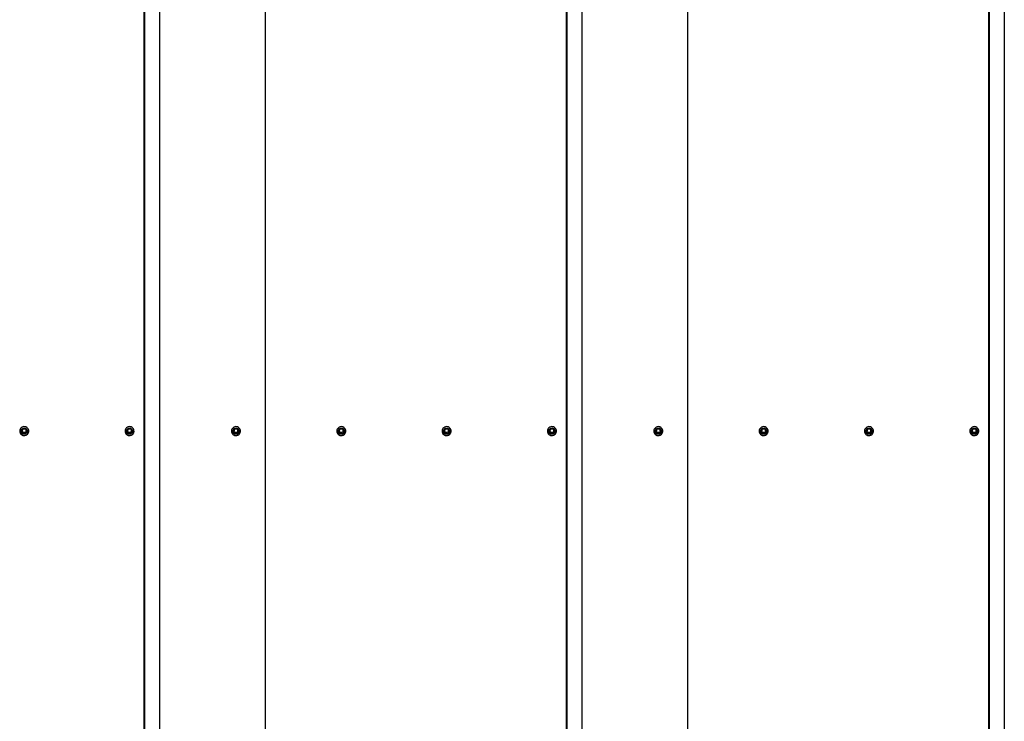
# Model space of a CAD drawing. Units: millimetres. Extents: x 5.22 to 12.37, y 4 to 8.98.
# Drawn here: x 7.3 to 9.05, y 6.49 to 7.74 of the extents above; entities that cross this region are included whole.
import ezdxf

# ---------------------------------------------------------------- set-up
doc = ezdxf.new("R2010")
doc.units = ezdxf.units.MM
doc.header["$LTSCALE"] = 75
doc.linetypes.add('SLD-Сплошная', pattern=[0])

msp = doc.modelspace()

# ---------------------------------------------------------------- linework, layer by layer
at = {"color": 7, "linetype": 'SLD-Сплошная', "lineweight": 25}
for p, q in [((7.5208, 8.9706), (7.5208, 5.0314)), ((7.5216, 8.9706), (7.5216, 5.0314)), ((7.5486, 8.9824), (7.5486, 5.0432)), ((7.7361, 8.9825), (7.7361, 5.0433)), ((8.2708, 8.9706), (8.2708, 5.0314)), ((8.2716, 8.9706), (8.2716, 5.0314)), ((8.2986, 8.9824), (8.2986, 5.0432)), ((8.4861, 8.9825), (8.4861, 5.0433)), ((9.0208, 8.9706), (9.0208, 5.0314)), ((9.0216, 8.9706), (9.0216, 5.0314)), ((9.0486, 8.9824), (9.0486, 5.0432)), ((7.3059, 7.0108), (7.3037, 7.0072)), ((7.3104, 7.011), (7.3061, 7.011)), ((7.3128, 7.0072), (7.3107, 7.0108)), ((7.4929, 7.0108), (7.4907, 7.0072)), ((7.4974, 7.011), (7.4931, 7.011)), ((7.4998, 7.0072), (7.4977, 7.0108)), ((7.6819, 7.0108), (7.6797, 7.0072)), ((7.6864, 7.011), (7.6821, 7.011)), ((7.6888, 7.0072), (7.6867, 7.0108)), ((7.8689, 7.0108), (7.8667, 7.0072)), ((7.8734, 7.011), (7.8691, 7.011)), ((7.8758, 7.0072), (7.8737, 7.0108)), ((8.0559, 7.0108), (8.0537, 7.0072)), ((8.0604, 7.011), (8.0561, 7.011)), ((8.0628, 7.0072), (8.0607, 7.0108)), ((8.2429, 7.0108), (8.2407, 7.0072)), ((8.2474, 7.011), (8.2431, 7.011)), ((8.2498, 7.0072), (8.2477, 7.0108)), ((8.4319, 7.0108), (8.4297, 7.0072)), ((8.4364, 7.011), (8.4321, 7.011)), ((8.4388, 7.0072), (8.4367, 7.0108)), ((8.6189, 7.0108), (8.6167, 7.0072)), ((8.6234, 7.011), (8.6191, 7.011)), ((8.6258, 7.0072), (8.6237, 7.0108)), ((8.8059, 7.0108), (8.8037, 7.0072)), ((8.8104, 7.011), (8.8061, 7.011)), ((8.8128, 7.0072), (8.8107, 7.0108)), ((8.9929, 7.0108), (8.9907, 7.0072)), ((8.9974, 7.011), (8.9931, 7.011)), ((8.9998, 7.0072), (8.9977, 7.0108)), ((7.3003, 7.0063), (7.3003, 7.0062)), ((7.303, 7.0064), (7.303, 7.0064)), ((7.3037, 7.007), (7.3037, 7.0065)), ((7.3128, 7.0065), (7.3128, 7.007)), ((7.3135, 7.0064), (7.3135, 7.0064)), ((7.3163, 7.0062), (7.3163, 7.0063)), ((7.4873, 7.0063), (7.4873, 7.0062)), ((7.49, 7.0064), (7.49, 7.0064)), ((7.4907, 7.007), (7.4907, 7.0065)), ((7.4998, 7.0065), (7.4998, 7.007)), ((7.5005, 7.0064), (7.5005, 7.0064)), ((7.5033, 7.0062), (7.5033, 7.0063)), ((7.6763, 7.0063), (7.6763, 7.0062)), ((7.679, 7.0064), (7.679, 7.0064)), ((7.6797, 7.007), (7.6797, 7.0065)), ((7.6888, 7.0065), (7.6888, 7.007)), ((7.6895, 7.0064), (7.6895, 7.0064)), ((7.6923, 7.0062), (7.6923, 7.0063)), ((7.8633, 7.0063), (7.8633, 7.0062)), ((7.866, 7.0064), (7.866, 7.0064)), ((7.8667, 7.007), (7.8667, 7.0065)), ((7.8758, 7.0065), (7.8758, 7.007)), ((7.8765, 7.0064), (7.8765, 7.0064)), ((7.8793, 7.0062), (7.8793, 7.0063)), ((8.0503, 7.0063), (8.0503, 7.0062)), ((8.053, 7.0064), (8.053, 7.0064)), ((8.0537, 7.007), (8.0537, 7.0065)), ((8.0628, 7.0065), (8.0628, 7.007)), ((8.0635, 7.0064), (8.0635, 7.0064)), ((8.0663, 7.0062), (8.0663, 7.0063)), ((8.2373, 7.0063), (8.2373, 7.0062)), ((8.24, 7.0064), (8.24, 7.0064)), ((8.2407, 7.007), (8.2407, 7.0065)), ((8.2498, 7.0065), (8.2498, 7.007)), ((8.2505, 7.0064), (8.2505, 7.0064)), ((8.2533, 7.0062), (8.2533, 7.0063)), ((8.4263, 7.0063), (8.4263, 7.0062)), ((8.429, 7.0064), (8.429, 7.0064)), ((8.4297, 7.007), (8.4297, 7.0065)), ((8.4388, 7.0065), (8.4388, 7.007)), ((8.4395, 7.0064), (8.4395, 7.0064)), ((8.4423, 7.0062), (8.4423, 7.0063)), ((8.6133, 7.0063), (8.6133, 7.0062)), ((8.616, 7.0064), (8.616, 7.0064)), ((8.6167, 7.007), (8.6167, 7.0065)), ((8.6258, 7.0065), (8.6258, 7.007)), ((8.6265, 7.0064), (8.6265, 7.0064)), ((8.6293, 7.0062), (8.6293, 7.0063)), ((8.8003, 7.0063), (8.8003, 7.0062)), ((8.803, 7.0064), (8.803, 7.0064)), ((8.8037, 7.007), (8.8037, 7.0065)), ((8.8128, 7.0065), (8.8128, 7.007)), ((8.8135, 7.0064), (8.8135, 7.0064)), ((8.8163, 7.0062), (8.8163, 7.0063)), ((8.9873, 7.0063), (8.9873, 7.0062)), ((8.99, 7.0064), (8.99, 7.0064)), ((8.9907, 7.007), (8.9907, 7.0065)), ((8.9998, 7.0065), (8.9998, 7.007)), ((9.0005, 7.0064), (9.0005, 7.0064)), ((9.0033, 7.0062), (9.0033, 7.0063))]:
    msp.add_line(p, q, dxfattribs=at)
at = {"color": 7, "linetype": 'SLD-Сплошная', "lineweight": 25, "flags": 128}
for points in [[(7.3003, 7.0063), (7.3004, 7.0046), (7.301, 7.003), (7.3019, 7.0015), (7.3031, 7.0003), (7.3045, 6.9994), (7.3061, 6.9987), (7.3078, 6.9984), (7.3096, 6.9985), (7.3112, 6.999), (7.3128, 6.9998), (7.3141, 7.0009), (7.3151, 7.0023), (7.3158, 7.0038), (7.3162, 7.0055), (7.3162, 7.0072), (7.3158, 7.0088), (7.3151, 7.0104), (7.3141, 7.0117), (7.3128, 7.0128), (7.3112, 7.0136), (7.3096, 7.0141), (7.3078, 7.0142), (7.3061, 7.0139), (7.3045, 7.0133), (7.3031, 7.0123), (7.3019, 7.0111), (7.301, 7.0096), (7.3004, 7.008), (7.3003, 7.0063)], [(7.303, 7.0064), (7.3032, 7.0078), (7.3037, 7.009), (7.3045, 7.0101), (7.3056, 7.0109), (7.3069, 7.0114), (7.3083, 7.0116), (7.3096, 7.0114), (7.3109, 7.0109), (7.312, 7.0101), (7.3128, 7.009), (7.3133, 7.0078), (7.3135, 7.0064), (7.3133, 7.0051), (7.3128, 7.0038), (7.312, 7.0028), (7.3109, 7.0019), (7.3096, 7.0014), (7.3083, 7.0013), (7.3069, 7.0014), (7.3056, 7.0019), (7.3045, 7.0028), (7.3037, 7.0038), (7.3032, 7.0051), (7.303, 7.0064)], [(7.4873, 7.0063), (7.4874, 7.0046), (7.488, 7.003), (7.4889, 7.0015), (7.4901, 7.0003), (7.4915, 6.9994), (7.4931, 6.9987), (7.4948, 6.9984), (7.4966, 6.9985), (7.4982, 6.999), (7.4998, 6.9998), (7.5011, 7.0009), (7.5021, 7.0023), (7.5028, 7.0038), (7.5032, 7.0055), (7.5032, 7.0072), (7.5028, 7.0088), (7.5021, 7.0104), (7.5011, 7.0117), (7.4998, 7.0128), (7.4982, 7.0136), (7.4966, 7.0141), (7.4948, 7.0142), (7.4931, 7.0139), (7.4915, 7.0133), (7.4901, 7.0123), (7.4889, 7.0111), (7.488, 7.0096), (7.4874, 7.008), (7.4873, 7.0063)], [(7.49, 7.0064), (7.4902, 7.0078), (7.4907, 7.009), (7.4915, 7.0101), (7.4926, 7.0109), (7.4939, 7.0114), (7.4953, 7.0116), (7.4966, 7.0114), (7.4979, 7.0109), (7.499, 7.0101), (7.4998, 7.009), (7.5003, 7.0078), (7.5005, 7.0064), (7.5003, 7.0051), (7.4998, 7.0038), (7.499, 7.0028), (7.4979, 7.0019), (7.4966, 7.0014), (7.4953, 7.0013), (7.4939, 7.0014), (7.4926, 7.0019), (7.4915, 7.0028), (7.4907, 7.0038), (7.4902, 7.0051), (7.49, 7.0064)], [(7.6763, 7.0063), (7.6764, 7.0046), (7.677, 7.003), (7.6779, 7.0015), (7.6791, 7.0003), (7.6805, 6.9994), (7.6821, 6.9987), (7.6838, 6.9984), (7.6856, 6.9985), (7.6872, 6.999), (7.6888, 6.9998), (7.6901, 7.0009), (7.6911, 7.0023), (7.6918, 7.0038), (7.6922, 7.0055), (7.6922, 7.0072), (7.6918, 7.0088), (7.6911, 7.0104), (7.6901, 7.0117), (7.6888, 7.0128), (7.6872, 7.0136), (7.6856, 7.0141), (7.6838, 7.0142), (7.6821, 7.0139), (7.6805, 7.0133), (7.6791, 7.0123), (7.6779, 7.0111), (7.677, 7.0096), (7.6764, 7.008), (7.6763, 7.0063)], [(7.679, 7.0064), (7.6792, 7.0078), (7.6797, 7.009), (7.6805, 7.0101), (7.6816, 7.0109), (7.6829, 7.0114), (7.6843, 7.0116), (7.6856, 7.0114), (7.6869, 7.0109), (7.688, 7.0101), (7.6888, 7.009), (7.6893, 7.0078), (7.6895, 7.0064), (7.6893, 7.0051), (7.6888, 7.0038), (7.688, 7.0028), (7.6869, 7.0019), (7.6856, 7.0014), (7.6843, 7.0013), (7.6829, 7.0014), (7.6816, 7.0019), (7.6805, 7.0028), (7.6797, 7.0038), (7.6792, 7.0051), (7.679, 7.0064)], [(7.8633, 7.0063), (7.8634, 7.0046), (7.864, 7.003), (7.8649, 7.0015), (7.8661, 7.0003), (7.8675, 6.9994), (7.8691, 6.9987), (7.8708, 6.9984), (7.8726, 6.9985), (7.8742, 6.999), (7.8758, 6.9998), (7.8771, 7.0009), (7.8781, 7.0023), (7.8788, 7.0038), (7.8792, 7.0055), (7.8792, 7.0072), (7.8788, 7.0088), (7.8781, 7.0104), (7.8771, 7.0117), (7.8758, 7.0128), (7.8742, 7.0136), (7.8726, 7.0141), (7.8708, 7.0142), (7.8691, 7.0139), (7.8675, 7.0133), (7.8661, 7.0123), (7.8649, 7.0111), (7.864, 7.0096), (7.8634, 7.008), (7.8633, 7.0063)], [(7.866, 7.0064), (7.8662, 7.0078), (7.8667, 7.009), (7.8675, 7.0101), (7.8686, 7.0109), (7.8699, 7.0114), (7.8713, 7.0116), (7.8726, 7.0114), (7.8739, 7.0109), (7.875, 7.0101), (7.8758, 7.009), (7.8763, 7.0078), (7.8765, 7.0064), (7.8763, 7.0051), (7.8758, 7.0038), (7.875, 7.0028), (7.8739, 7.0019), (7.8726, 7.0014), (7.8713, 7.0013), (7.8699, 7.0014), (7.8686, 7.0019), (7.8675, 7.0028), (7.8667, 7.0038), (7.8662, 7.0051), (7.866, 7.0064)], [(8.0503, 7.0063), (8.0504, 7.0046), (8.051, 7.003), (8.0519, 7.0015), (8.0531, 7.0003), (8.0545, 6.9994), (8.0561, 6.9987), (8.0578, 6.9984), (8.0596, 6.9985), (8.0612, 6.999), (8.0628, 6.9998), (8.0641, 7.0009), (8.0651, 7.0023), (8.0658, 7.0038), (8.0662, 7.0055), (8.0662, 7.0072), (8.0658, 7.0088), (8.0651, 7.0104), (8.0641, 7.0117), (8.0628, 7.0128), (8.0612, 7.0136), (8.0596, 7.0141), (8.0578, 7.0142), (8.0561, 7.0139), (8.0545, 7.0133), (8.0531, 7.0123), (8.0519, 7.0111), (8.051, 7.0096), (8.0504, 7.008), (8.0503, 7.0063)], [(8.053, 7.0064), (8.0532, 7.0078), (8.0537, 7.009), (8.0545, 7.0101), (8.0556, 7.0109), (8.0569, 7.0114), (8.0583, 7.0116), (8.0596, 7.0114), (8.0609, 7.0109), (8.062, 7.0101), (8.0628, 7.009), (8.0633, 7.0078), (8.0635, 7.0064), (8.0633, 7.0051), (8.0628, 7.0038), (8.062, 7.0028), (8.0609, 7.0019), (8.0596, 7.0014), (8.0583, 7.0013), (8.0569, 7.0014), (8.0556, 7.0019), (8.0545, 7.0028), (8.0537, 7.0038), (8.0532, 7.0051), (8.053, 7.0064)], [(8.2373, 7.0063), (8.2374, 7.0046), (8.238, 7.003), (8.2389, 7.0015), (8.2401, 7.0003), (8.2415, 6.9994), (8.2431, 6.9987), (8.2448, 6.9984), (8.2466, 6.9985), (8.2482, 6.999), (8.2498, 6.9998), (8.2511, 7.0009), (8.2521, 7.0023), (8.2528, 7.0038), (8.2532, 7.0055), (8.2532, 7.0072), (8.2528, 7.0088), (8.2521, 7.0104), (8.2511, 7.0117), (8.2498, 7.0128), (8.2482, 7.0136), (8.2466, 7.0141), (8.2448, 7.0142), (8.2431, 7.0139), (8.2415, 7.0133), (8.2401, 7.0123), (8.2389, 7.0111), (8.238, 7.0096), (8.2374, 7.008), (8.2373, 7.0063)], [(8.24, 7.0064), (8.2402, 7.0078), (8.2407, 7.009), (8.2415, 7.0101), (8.2426, 7.0109), (8.2439, 7.0114), (8.2453, 7.0116), (8.2466, 7.0114), (8.2479, 7.0109), (8.249, 7.0101), (8.2498, 7.009), (8.2503, 7.0078), (8.2505, 7.0064), (8.2503, 7.0051), (8.2498, 7.0038), (8.249, 7.0028), (8.2479, 7.0019), (8.2466, 7.0014), (8.2453, 7.0013), (8.2439, 7.0014), (8.2426, 7.0019), (8.2415, 7.0028), (8.2407, 7.0038), (8.2402, 7.0051), (8.24, 7.0064)], [(8.4263, 7.0063), (8.4264, 7.0046), (8.427, 7.003), (8.4279, 7.0015), (8.4291, 7.0003), (8.4305, 6.9994), (8.4321, 6.9987), (8.4338, 6.9984), (8.4356, 6.9985), (8.4372, 6.999), (8.4388, 6.9998), (8.4401, 7.0009), (8.4411, 7.0023), (8.4418, 7.0038), (8.4422, 7.0055), (8.4422, 7.0072), (8.4418, 7.0088), (8.4411, 7.0104), (8.4401, 7.0117), (8.4388, 7.0128), (8.4372, 7.0136), (8.4356, 7.0141), (8.4338, 7.0142), (8.4321, 7.0139), (8.4305, 7.0133), (8.4291, 7.0123), (8.4279, 7.0111), (8.427, 7.0096), (8.4264, 7.008), (8.4263, 7.0063)], [(8.429, 7.0064), (8.4292, 7.0078), (8.4297, 7.009), (8.4305, 7.0101), (8.4316, 7.0109), (8.4329, 7.0114), (8.4343, 7.0116), (8.4356, 7.0114), (8.4369, 7.0109), (8.438, 7.0101), (8.4388, 7.009), (8.4393, 7.0078), (8.4395, 7.0064), (8.4393, 7.0051), (8.4388, 7.0038), (8.438, 7.0028), (8.4369, 7.0019), (8.4356, 7.0014), (8.4343, 7.0013), (8.4329, 7.0014), (8.4316, 7.0019), (8.4305, 7.0028), (8.4297, 7.0038), (8.4292, 7.0051), (8.429, 7.0064)], [(8.6133, 7.0063), (8.6134, 7.0046), (8.614, 7.003), (8.6149, 7.0015), (8.6161, 7.0003), (8.6175, 6.9994), (8.6191, 6.9987), (8.6208, 6.9984), (8.6226, 6.9985), (8.6242, 6.999), (8.6258, 6.9998), (8.6271, 7.0009), (8.6281, 7.0023), (8.6288, 7.0038), (8.6292, 7.0055), (8.6292, 7.0072), (8.6288, 7.0088), (8.6281, 7.0104), (8.6271, 7.0117), (8.6258, 7.0128), (8.6242, 7.0136), (8.6226, 7.0141), (8.6208, 7.0142), (8.6191, 7.0139), (8.6175, 7.0133), (8.6161, 7.0123), (8.6149, 7.0111), (8.614, 7.0096), (8.6134, 7.008), (8.6133, 7.0063)], [(8.616, 7.0064), (8.6162, 7.0078), (8.6167, 7.009), (8.6175, 7.0101), (8.6186, 7.0109), (8.6199, 7.0114), (8.6213, 7.0116), (8.6226, 7.0114), (8.6239, 7.0109), (8.625, 7.0101), (8.6258, 7.009), (8.6263, 7.0078), (8.6265, 7.0064), (8.6263, 7.0051), (8.6258, 7.0038), (8.625, 7.0028), (8.6239, 7.0019), (8.6226, 7.0014), (8.6213, 7.0013), (8.6199, 7.0014), (8.6186, 7.0019), (8.6175, 7.0028), (8.6167, 7.0038), (8.6162, 7.0051), (8.616, 7.0064)], [(8.8003, 7.0063), (8.8004, 7.0046), (8.801, 7.003), (8.8019, 7.0015), (8.8031, 7.0003), (8.8045, 6.9994), (8.8061, 6.9987), (8.8078, 6.9984), (8.8096, 6.9985), (8.8112, 6.999), (8.8128, 6.9998), (8.8141, 7.0009), (8.8151, 7.0023), (8.8158, 7.0038), (8.8162, 7.0055), (8.8162, 7.0072), (8.8158, 7.0088), (8.8151, 7.0104), (8.8141, 7.0117), (8.8128, 7.0128), (8.8112, 7.0136), (8.8096, 7.0141), (8.8078, 7.0142), (8.8061, 7.0139), (8.8045, 7.0133), (8.8031, 7.0123), (8.8019, 7.0111), (8.801, 7.0096), (8.8004, 7.008), (8.8003, 7.0063)], [(8.803, 7.0064), (8.8032, 7.0078), (8.8037, 7.009), (8.8045, 7.0101), (8.8056, 7.0109), (8.8069, 7.0114), (8.8083, 7.0116), (8.8096, 7.0114), (8.8109, 7.0109), (8.812, 7.0101), (8.8128, 7.009), (8.8133, 7.0078), (8.8135, 7.0064), (8.8133, 7.0051), (8.8128, 7.0038), (8.812, 7.0028), (8.8109, 7.0019), (8.8096, 7.0014), (8.8083, 7.0013), (8.8069, 7.0014), (8.8056, 7.0019), (8.8045, 7.0028), (8.8037, 7.0038), (8.8032, 7.0051), (8.803, 7.0064)], [(8.9873, 7.0063), (8.9874, 7.0046), (8.988, 7.003), (8.9889, 7.0015), (8.9901, 7.0003), (8.9915, 6.9994), (8.9931, 6.9987), (8.9948, 6.9984), (8.9966, 6.9985), (8.9982, 6.999), (8.9998, 6.9998), (9.0011, 7.0009), (9.0021, 7.0023), (9.0028, 7.0038), (9.0032, 7.0055), (9.0032, 7.0072), (9.0028, 7.0088), (9.0021, 7.0104), (9.0011, 7.0117), (8.9998, 7.0128), (8.9982, 7.0136), (8.9966, 7.0141), (8.9948, 7.0142), (8.9931, 7.0139), (8.9915, 7.0133), (8.9901, 7.0123), (8.9889, 7.0111), (8.988, 7.0096), (8.9874, 7.008), (8.9873, 7.0063)], [(8.99, 7.0064), (8.9902, 7.0078), (8.9907, 7.009), (8.9915, 7.0101), (8.9926, 7.0109), (8.9939, 7.0114), (8.9953, 7.0116), (8.9966, 7.0114), (8.9979, 7.0109), (8.999, 7.0101), (8.9998, 7.009), (9.0003, 7.0078), (9.0005, 7.0064), (9.0003, 7.0051), (8.9998, 7.0038), (8.999, 7.0028), (8.9979, 7.0019), (8.9966, 7.0014), (8.9953, 7.0013), (8.9939, 7.0014), (8.9926, 7.0019), (8.9915, 7.0028), (8.9907, 7.0038), (8.9902, 7.0051), (8.99, 7.0064)]]:
    msp.add_lwpolyline(points, dxfattribs=at)
at = {"color": 7, "linetype": 'SLD-Сплошная', "lineweight": 25}
for centre in [(7.3082, 7.007), (7.4952, 7.007), (7.6842, 7.007), (7.8712, 7.007), (8.0582, 7.007), (8.2452, 7.007), (8.4342, 7.007), (8.6212, 7.007), (8.8082, 7.007), (8.9952, 7.007)]:
    msp.add_circle(centre, 0.00346, dxfattribs=at)
for centre, radius, start, end in [((7.3061, 7.0107), 0.0003, 90, 149.6187), ((7.3083, 7.0031), 0.00769, 83.5362, 96.4638), ((7.3104, 7.0107), 0.0003, 30.3813, 90), ((7.4931, 7.0107), 0.0003, 90, 149.6187), ((7.4953, 7.0031), 0.00769, 83.5362, 96.4638), ((7.4974, 7.0107), 0.0003, 30.3813, 90), ((7.6821, 7.0107), 0.0003, 90, 149.6187), ((7.6843, 7.0031), 0.00769, 83.5362, 96.4638), ((7.6864, 7.0107), 0.0003, 30.3813, 90), ((7.8691, 7.0107), 0.0003, 90, 149.6187), ((7.8713, 7.0031), 0.00769, 83.5362, 96.4638), ((7.8734, 7.0107), 0.0003, 30.3813, 90), ((8.0561, 7.0107), 0.0003, 90, 149.6187), ((8.0583, 7.0031), 0.00769, 83.5362, 96.4638), ((8.0604, 7.0107), 0.0003, 30.3813, 90), ((8.2431, 7.0107), 0.0003, 90, 149.6187), ((8.2453, 7.0031), 0.00769, 83.5362, 96.4638), ((8.2474, 7.0107), 0.0003, 30.3813, 90), ((8.4321, 7.0107), 0.0003, 90, 149.6187), ((8.4343, 7.0031), 0.00769, 83.5362, 96.4638), ((8.4364, 7.0107), 0.0003, 30.3813, 90), ((8.6191, 7.0107), 0.0003, 90, 149.6187), ((8.6213, 7.0031), 0.00769, 83.5362, 96.4638), ((8.6234, 7.0107), 0.0003, 30.3813, 90), ((8.8061, 7.0107), 0.0003, 90, 149.6187), ((8.8083, 7.0031), 0.00769, 83.5362, 96.4638), ((8.8104, 7.0107), 0.0003, 30.3813, 90), ((8.9931, 7.0107), 0.0003, 90, 149.6187), ((8.9953, 7.0031), 0.00769, 83.5362, 96.4638), ((8.9974, 7.0107), 0.0003, 30.3813, 90), ((7.3083, 7.0063), 0.008, 180.6621, 359.3379), ((7.3083, 7.0064), 0.00525, 180.6353, 359.3647), ((7.304, 7.007), 0.0003, 149.6187, 180), ((7.304, 7.0065), 0.000292, 180.0245, 210.417), ((7.3114, 7.0052), 0.00742, 142.9927, 156.2448), ((7.3114, 7.009), 0.00741, 203.7447, 217.0178), ((7.3083, 7.0069), 0.0035, 0.6101, 179.3899), ((7.3083, 7.011), 0.00762, 263.4761, 276.5239), ((7.3051, 7.0052), 0.00741, 23.7496, 37.0129), ((7.3051, 7.009), 0.00738, 322.9602, 336.2773), ((7.3125, 7.007), 0.0003, 0, 30.3813), ((7.3125, 7.0065), 0.000292, 329.583, 359.9755), ((7.4953, 7.0063), 0.008, 180.6621, 359.3379), ((7.4953, 7.0064), 0.00525, 180.7059, 359.2941), ((7.491, 7.007), 0.0003, 149.6187, 180), ((7.491, 7.0065), 0.000292, 180.0245, 210.417), ((7.4984, 7.0052), 0.00742, 142.9927, 156.2448), ((7.4984, 7.009), 0.00741, 203.7447, 217.0178), ((7.4953, 7.0069), 0.0035, 0.5935, 179.4065), ((7.4953, 7.011), 0.00762, 263.4761, 276.5239), ((7.4921, 7.0052), 0.00741, 23.7496, 37.0129), ((7.4921, 7.009), 0.00738, 322.9602, 336.2773), ((7.4995, 7.007), 0.0003, 0, 30.3813), ((7.4995, 7.0065), 0.000292, 329.583, 359.9755), ((7.6843, 7.0063), 0.008, 180.6621, 359.3379), ((7.6843, 7.0064), 0.00525, 180.7059, 359.2941), ((7.68, 7.007), 0.0003, 149.6187, 180), ((7.68, 7.0065), 0.000292, 180.0245, 210.417), ((7.6874, 7.0052), 0.00742, 142.9927, 156.2448), ((7.6874, 7.009), 0.00741, 203.7447, 217.0178), ((7.6843, 7.0069), 0.0035, 0.5935, 179.4065), ((7.6843, 7.011), 0.00762, 263.4761, 276.5239), ((7.6811, 7.0052), 0.00741, 23.7496, 37.0129), ((7.6811, 7.009), 0.00738, 322.9602, 336.2773), ((7.6885, 7.007), 0.0003, 0, 30.3813), ((7.6885, 7.0065), 0.000292, 329.583, 359.9755), ((7.8713, 7.0063), 0.008, 180.6621, 359.3379), ((7.8713, 7.0064), 0.00525, 180.7059, 359.2941), ((7.867, 7.007), 0.0003, 149.6187, 180), ((7.867, 7.0065), 0.000292, 180.0245, 210.417), ((7.8744, 7.0052), 0.00742, 142.9927, 156.2448), ((7.8744, 7.009), 0.00741, 203.7447, 217.0178), ((7.8713, 7.0069), 0.0035, 0.6101, 179.3899), ((7.8713, 7.011), 0.00762, 263.4761, 276.5239), ((7.8681, 7.0052), 0.00741, 23.7496, 37.0129), ((7.8681, 7.009), 0.00738, 322.9602, 336.2773), ((7.8755, 7.007), 0.0003, 0, 30.3813), ((7.8755, 7.0065), 0.000292, 329.583, 359.9755), ((8.0583, 7.0063), 0.008, 180.6621, 359.3379), ((8.0583, 7.0064), 0.00525, 180.7059, 359.2941), ((8.054, 7.007), 0.0003, 149.6187, 180), ((8.054, 7.0065), 0.000292, 180.0245, 210.417), ((8.0614, 7.0052), 0.00742, 142.9927, 156.2448), ((8.0614, 7.009), 0.00741, 203.7447, 217.0178), ((8.0583, 7.0069), 0.0035, 0.6101, 179.3899), ((8.0583, 7.011), 0.00762, 263.4761, 276.5239), ((8.0551, 7.0052), 0.00741, 23.7496, 37.0129), ((8.0551, 7.009), 0.00738, 322.9602, 336.2773), ((8.0625, 7.007), 0.0003, 0, 30.3813), ((8.0625, 7.0065), 0.000292, 329.583, 359.9755), ((8.2453, 7.0063), 0.008, 180.6621, 359.3379), ((8.2453, 7.0064), 0.00525, 180.7059, 359.2941), ((8.241, 7.007), 0.0003, 149.6187, 180), ((8.241, 7.0065), 0.000292, 180.0245, 210.417), ((8.2484, 7.0052), 0.00742, 142.9927, 156.2448), ((8.2484, 7.009), 0.00741, 203.7447, 217.0178), ((8.2453, 7.0069), 0.0035, 0.5935, 179.4065), ((8.2453, 7.011), 0.00762, 263.4761, 276.5239), ((8.2421, 7.0052), 0.00741, 23.7496, 37.0129), ((8.2421, 7.009), 0.00738, 322.9602, 336.2773), ((8.2495, 7.007), 0.0003, 0, 30.3813), ((8.2495, 7.0065), 0.000292, 329.583, 359.9755), ((8.4343, 7.0063), 0.008, 180.6621, 359.3379), ((8.4343, 7.0064), 0.00525, 180.7059, 359.2941), ((8.43, 7.007), 0.0003, 149.6187, 180), ((8.43, 7.0065), 0.000292, 180.0245, 210.417), ((8.4374, 7.0052), 0.00742, 142.9927, 156.2448), ((8.4374, 7.009), 0.00741, 203.7447, 217.0178), ((8.4343, 7.0069), 0.0035, 0.5935, 179.4065), ((8.4343, 7.011), 0.00762, 263.4761, 276.5239), ((8.4311, 7.0052), 0.00741, 23.7496, 37.0129), ((8.4311, 7.009), 0.00738, 322.9602, 336.2773), ((8.4385, 7.007), 0.0003, 0, 30.3813), ((8.4385, 7.0065), 0.000292, 329.583, 359.9755), ((8.6213, 7.0063), 0.008, 180.6621, 359.3379), ((8.6213, 7.0064), 0.00525, 180.7059, 359.2941), ((8.617, 7.007), 0.0003, 149.6187, 180), ((8.617, 7.0065), 0.000292, 180.0245, 210.417), ((8.6244, 7.0052), 0.00742, 142.9927, 156.2448), ((8.6244, 7.009), 0.00741, 203.7447, 217.0178), ((8.6213, 7.0069), 0.0035, 0.6101, 179.3899), ((8.6213, 7.011), 0.00762, 263.4761, 276.5239), ((8.6181, 7.0052), 0.00741, 23.7496, 37.0129), ((8.6181, 7.009), 0.00738, 322.9602, 336.2773), ((8.6255, 7.007), 0.0003, 0, 30.3813), ((8.6255, 7.0065), 0.000292, 329.583, 359.9755), ((8.8083, 7.0063), 0.008, 180.6621, 359.3379), ((8.8083, 7.0064), 0.00525, 180.7059, 359.2941), ((8.804, 7.007), 0.0003, 149.6187, 180), ((8.804, 7.0065), 0.000292, 180.0245, 210.417), ((8.8114, 7.0052), 0.00742, 142.9927, 156.2448), ((8.8114, 7.009), 0.00741, 203.7447, 217.0178), ((8.8083, 7.0069), 0.0035, 0.6101, 179.3899), ((8.8083, 7.011), 0.00762, 263.4761, 276.5239), ((8.8051, 7.0052), 0.00741, 23.7496, 37.0129), ((8.8051, 7.009), 0.00738, 322.9602, 336.2773), ((8.8125, 7.007), 0.0003, 0, 30.3813), ((8.8125, 7.0065), 0.000292, 329.583, 359.9755), ((8.9953, 7.0063), 0.008, 180.6621, 359.3379), ((8.9953, 7.0064), 0.00525, 180.7059, 359.2941), ((8.991, 7.007), 0.0003, 149.6187, 180), ((8.991, 7.0065), 0.000292, 180.0245, 210.417), ((8.9984, 7.0052), 0.00742, 142.9927, 156.2448), ((8.9984, 7.009), 0.00741, 203.7447, 217.0178), ((8.9953, 7.0069), 0.0035, 0.5935, 179.4065), ((8.9953, 7.011), 0.00762, 263.4761, 276.5239), ((8.9921, 7.0052), 0.00741, 23.7496, 37.0129), ((8.9921, 7.009), 0.00738, 322.9602, 336.2773), ((8.9995, 7.007), 0.0003, 0, 30.3813), ((8.9995, 7.0065), 0.000292, 329.583, 359.9755)]:
    msp.add_arc(centre, radius, start, end, dxfattribs=at)

doc.saveas('drawing.dxf')
